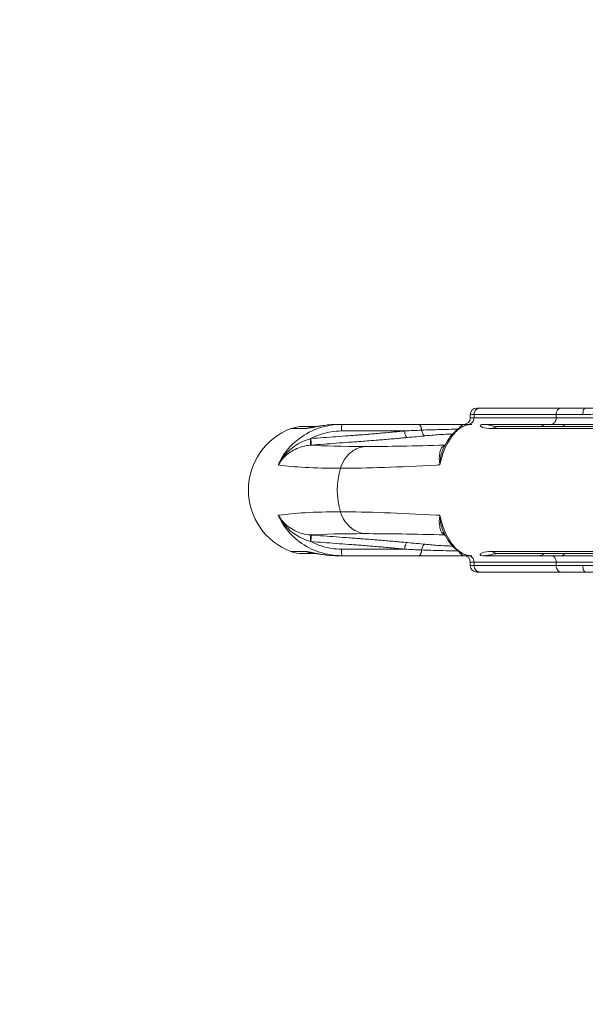
# Model space of a CAD drawing. Units: millimetres. Extents: x 25207 to 48374, y 5915 to 23329.
# Drawn here: x 29082 to 29254, y 6399 to 6699 of the extents above; entities that cross this region are included whole.
import ezdxf

# ---------------------------------------------------------------- set-up
doc = ezdxf.new("R2010")
doc.units = ezdxf.units.MM
doc.header["$MEASUREMENT"] = 0
doc.styles.get("Standard").update_dxf_attribs({"font": 'arial.ttf'})
doc.dimstyles.get("Standard").update_dxf_attribs({"dimtxt": 0.18, "dimasz": 0.18, "dimexe": 0.18, "dimexo": 0.0625, "dimgap": 0.09, "dimtad": 0, "dimtih": 1, "dimtoh": 1, "dimdec": 4, "dimzin": 0, "dimdsep": 46, "dimtxsty": 'Standard', "dimcen": 0.09, "dimadec": 0, "dimazin": 0, "dimtfac": 1, "dimtdec": 4, "dimtofl": 0, "dimtmove": 0, "dimatfit": 3, "dimfxl": 1, "dimtolj": 1, "dimtzin": 0, "dimarcsym": 0})

# ---------------------------------------------------------------- blocks, each defined once
blk = doc.blocks.new('*D8')
at = {"color": 0, "lineweight": -2, "transparency": 16777216}
for p, q in [((26016.61, 10955.16), (26016.61, 10956.34)), ((26196.61, 10956.16), (35249.23, 10956.16)), ((35429.23, 10955.16), (35429.23, 10956.34))]:
    blk.add_line(p, q, dxfattribs=at)
at = {"color": 0, "transparency": 16777216}
for points in [[(26196.61, 10986.16), (26196.61, 10926.16), (26016.61, 10956.16)], [(35249.23, 10986.16), (35249.23, 10926.16), (35429.23, 10956.16)]]:
    blk.add_solid(points, dxfattribs=at)
at = {"layer": 'Defpoints', "color": 0, "transparency": 16777216}
for p in [(35429.23, 10956.16), (26016.61, 6278.15), (35429.23, 6263.15)]:
    blk.add_point(p, dxfattribs=at)
at = {"color": 0, "transparency": 16777216, "insert": (30722.92, 11159.34), "char_height": 300, "attachment_point": 5}
blk.add_mtext('\\A1;945', dxfattribs=at)
blk = doc.blocks.new('*D9')
at = {"color": 0, "lineweight": -2, "transparency": 16777216}
for p, q in [((25607.92, 10615), (25606.74, 10615)), ((25606.92, 6183.45), (25606.92, 10435)), ((25607.92, 6003.45), (25606.74, 6003.45))]:
    blk.add_line(p, q, dxfattribs=at)
at = {"color": 0, "transparency": 16777216}
for points in [[(25576.92, 10435), (25636.92, 10435), (25606.92, 10615)], [(25576.92, 6183.45), (25636.92, 6183.45), (25606.92, 6003.45)]]:
    blk.add_solid(points, dxfattribs=at)
at = {"layer": 'Defpoints', "color": 0, "transparency": 16777216}
for p in [(25606.92, 10615), (32156.74, 10615), (31229.61, 6003.45)]:
    blk.add_point(p, dxfattribs=at)
at = {"color": 0, "transparency": 16777216, "insert": (25404.36, 8309.23), "char_height": 300, "attachment_point": 5, "rotation": 90}
blk.add_mtext('\\A1;455', dxfattribs=at)
blk = doc.blocks.new('*D21')
at = {"color": 0, "lineweight": -2, "transparency": 16777216}
for p, q in [((35902.95, 7982.5), (35904.13, 7982.5)), ((35903.95, 7882.5), (35903.95, 6125.5)), ((35902.95, 6025.5), (35904.13, 6025.5))]:
    blk.add_line(p, q, dxfattribs=at)
at = {"color": 0, "transparency": 16777216}
for points in [[(35887.28, 7882.5), (35920.61, 7882.5), (35903.95, 7982.5)], [(35887.28, 6125.5), (35920.61, 6125.5), (35903.95, 6025.5)]]:
    blk.add_solid(points, dxfattribs=at)
at = {"layer": 'Defpoints', "color": 0, "transparency": 16777216}
for p in [(27763.61, 7982.5), (31631.61, 6025.5), (35903.95, 6025.5)]:
    blk.add_point(p, dxfattribs=at)
at = {"color": 0, "transparency": 16777216, "insert": (35751.83, 7004), "char_height": 200, "width": 454.7967, "attachment_point": 5, "rotation": 90}
blk.add_mtext('\\A1;200', dxfattribs=at)

msp = doc.modelspace()

# ---------------------------------------------------------------- linework, layer by layer
at = {"color": 0, "linetype": 'Continuous', "lineweight": 18, "extrusion": (0, 1, -2.22045e-16)}
for p, q in [((29221.84437, 6580.52836), (29220.79706, 6580.52836)), ((29246.49219, 6580.52836), (29221.84437, 6580.52836)), ((29246.49219, 6580.52836), (29253.80643, 6580.52836)), ((29218.79706, 6578.52836), (29219.96073, 6578.52836)), ((29218.79706, 6578.52836), (29218.79706, 6577.52836)), ((29219.96073, 6577.52836), (29218.79706, 6577.52836)), ((29219.96073, 6578.52836), (29219.96073, 6577.52836)), ((29244.94163, 6578.52836), (29219.96073, 6578.52836)), ((29244.94163, 6577.52836), (29219.96073, 6577.52836)), ((29244.94163, 6578.52836), (29244.94163, 6577.52836)), ((29253.06857, 6578.52836), (29244.94163, 6578.52836)), ((29244.94163, 6577.52836), (29257.23207, 6577.52836)), ((29168.82319, 6574.25811), (29164.21914, 6574.25811)), ((29171.93055, 6574.89324), (29167.72615, 6574.89324)), ((29174.44686, 6574.89324), (29174.43989, 6574.89324)), ((29179.62222, 6574.89324), (29179.62222, 6574.89324)), ((29203.73707, 6574.89324), (29203.73597, 6574.89324)), ((29215.72959, 6574.89324), (29215.72959, 6574.89324)), ((29219.26899, 6575.52836), (29217.08909, 6575.52836)), ((29225.36837, 6574.25811), (29403.57616, 6574.25811)), ((29402.82242, 6574.89324), (29227.78688, 6574.89324)), ((29246.55095, 6575.52836), (29256.91057, 6575.52836)), ((29170.26347, 6571.21914), (29170.2606, 6571.21837)), ((29199.17768, 6571.9643), (29199.17768, 6571.9643)), ((29170.2606, 6539.83836), (29170.26347, 6539.83758)), ((29199.17768, 6539.09242), (29199.17768, 6539.09242)), ((29168.82319, 6536.79861), (29164.21914, 6536.79861)), ((29167.72615, 6536.16349), (29171.93055, 6536.16349)), ((29179.68884, 6535.52836), (29178.27812, 6535.52836)), ((29179.62215, 6536.16349), (29179.62215, 6536.16349)), ((29203.73597, 6536.16349), (29203.73707, 6536.16349)), ((29215.72944, 6536.16349), (29215.72944, 6536.16349)), ((29219.26899, 6535.52836), (29217.08909, 6535.52836)), ((29225.36837, 6536.79861), (29403.57616, 6536.79861)), ((29227.78688, 6536.16349), (29402.82242, 6536.16349)), ((29246.55095, 6535.52836), (29256.91057, 6535.52836)), ((29219.96073, 6533.52836), (29218.79706, 6533.52836)), ((29218.79706, 6533.52836), (29218.79706, 6532.52836)), ((29218.79706, 6532.52836), (29219.96073, 6532.52836)), ((29219.96073, 6532.52836), (29219.96073, 6533.52836)), ((29244.94163, 6533.52836), (29219.96073, 6533.52836)), ((29244.94163, 6532.52836), (29219.96073, 6532.52836)), ((29244.94163, 6532.52836), (29244.94163, 6533.52836)), ((29244.94163, 6533.52836), (29257.23207, 6533.52836)), ((29253.06857, 6532.52836), (29244.94163, 6532.52836)), ((29221.84437, 6530.52836), (29220.79706, 6530.52836)), ((29246.49219, 6530.52836), (29221.84437, 6530.52836)), ((29246.49219, 6530.52836), (29253.80643, 6530.52836))]:
    msp.add_line(p, q, dxfattribs=at)
at = {"color": 0, "linetype": 'Continuous', "lineweight": 18, "extrusion": (0, -2.22045e-16, -1)}
for centre, radius, start, end in [((-29220.79706, 6578.52836), 2, 360, 90), ((-29216.79706, 6577.52836), 2, 180, 270), ((-29171.23316, 6555.52836), 20, 290.5301995, 69.4698005), ((-29167.72615, 6564.89324), 10, 69.4698005, 90), ((-29167.72615, 6546.16349), 10, 270, 290.5301995), ((-29216.79706, 6533.52836), 2, 90, 180), ((-29220.79706, 6532.52836), 2, 270, 360)]:
    msp.add_arc(centre, radius, start, end, dxfattribs=at)
at = {"color": 0, "linetype": 'Continuous', "lineweight": 18}
for centre, major_axis, ratio, start_param, end_param in [((29221.84437, 6578.52836), (0, 2), 0.941816181, 0, 1.570796327), ((29246.49219, 6578.52836), (0, 2), 0.77527685, 0, 1.570796327), ((29253.80643, 6578.52836), (0, 2), 0.368929911, 0, 1.570796327), ((29218.0771, 6577.52836), (0, -2), 0.941816181, 0, 1.570796327), ((29243.39108, 6577.52836), (0, -2), 0.77527685, 0, 1.570796327), ((29198.16009, 6574.01651), (28.30084, 1.36278), 0.018266366, -1.549742062, -1.364399986), ((29217.08909, 6573.52836), (0, 2), 0.929961759, 0, 1.153322611), ((29246.55095, 6565.52836), (0, 10), 0.265038858, -0.358319621, -0.000000044), ((29313.13798, 6581.62248), (150.95663, 10.75117), 0.04616436, -2.81832939, -2.56649036), ((29342.23287, 6592.25072), (186.9998, 26.29378), 0.078023042, -2.378650641, -2.370734037), ((29341.30223, 6518.806), (-187.00455, 26.26002), 0.078345557, -0.252554872, -0.244638268), ((29315.48546, 6529.43424), (-152.92779, 10.80852), 0.044985408, -0.816053813, -0.566819925), ((29176.96759, 6559.48857), (32.60081, -7.89126), 0.617436446, -1.631911985, -1.627345641), ((29197.83383, 6538.52064), (29.7102, -2.6829), 0.038910845, 1.32802756, 1.5133519), ((29172.24825, 6546.16349), (0, -10), 0.976630826, -0.358319577, -0.043979772), ((29361.23317, 6536.1635), (-193.50702, -0.00001), 0.000000011, 0.218443683, 0.218750971), ((29361.23308, 6536.16353), (-193.50692, -0.00005), 0.000000065, 0.264187775, 0.264325693), ((29227.78688, 6546.16349), (0, -10), 0.689619881, -0.358319577, 0)]:
    msp.add_ellipse(centre, major_axis=major_axis, ratio=ratio, start_param=start_param, end_param=end_param, dxfattribs=at)
at = {"color": 0, "linetype": 'Continuous', "lineweight": 18, "extrusion": (7.17465e-43, -2.22045e-16, -1)}
for centre, major_axis, ratio, start_param, end_param in [((29172.24825, 6564.89324), (0, 10), 0.976630826, -0.358319577, -0.043979772), ((29227.78688, 6564.89324), (0, 10), 0.689619881, -0.358319577, 0), ((29195.71151, 6555.52836), (0, 20), 0.871166561, -1.909218289, -1.232374365), ((29218.0771, 6533.52836), (0, 2), 0.941816181, 0, 1.570796327), ((29243.39108, 6533.52836), (0, 2), 0.77527685, 0, 1.570796327), ((29221.84437, 6532.52836), (0, -2), 0.941816181, 0, 1.570796327), ((29246.49219, 6532.52836), (0, -2), 0.77527685, 0, 1.570796327), ((29253.80643, 6532.52836), (0, -2), 0.368929911, 0, 1.570796327)]:
    msp.add_ellipse(centre, major_axis=major_axis, ratio=ratio, start_param=start_param, end_param=end_param, dxfattribs=at)
at = {"color": 0, "linetype": 'Continuous', "lineweight": 18, "extrusion": (-4.4081e-39, -2.22045e-16, -1)}
msp.add_ellipse((29361.23317, 6574.89325), major_axis=(-193.50702, -0.00001), ratio=0.000000011, start_param=-0.218750971, end_param=-0.218443683, dxfattribs=at)
at = {"color": 0, "linetype": 'Continuous', "lineweight": 18, "extrusion": (-6.16298e-33, -2.22045e-16, -1)}
msp.add_ellipse((29176.95728, 6551.59791), major_axis=(32.5753, 7.88817), ratio=0.616971542, start_param=-1.631813084, end_param=-1.627243275, dxfattribs=at)
at = {"color": 0, "linetype": 'Continuous', "lineweight": 18, "extrusion": (0, -2.22045e-16, -1)}
for centre, major_axis, ratio, start_param, end_param in [((29197.83383, 6572.53608), (29.7102, 2.6829), 0.038910845, 1.328027559, 1.513351899), ((29217.08909, 6537.52836), (0, -2), 0.929961759, 0, 1.153322611), ((29246.55095, 6545.52836), (0, -10), 0.265038858, -0.358319621, -0.000000044)]:
    msp.add_ellipse(centre, major_axis=major_axis, ratio=ratio, start_param=start_param, end_param=end_param, dxfattribs=at)
at = {"color": 0, "linetype": 'Continuous', "lineweight": 18, "extrusion": (-3.08149e-33, -2.22045e-16, -1)}
for centre, major_axis, ratio, start_param, end_param in [((29315.48546, 6581.62248), (-152.92779, -10.80852), 0.044985408, -0.816053812, -0.566819925), ((29313.13798, 6529.43424), (150.95663, -10.75117), 0.04616436, -2.81832939, -2.56649036)]:
    msp.add_ellipse(centre, major_axis=major_axis, ratio=ratio, start_param=start_param, end_param=end_param, dxfattribs=at)
at = {"color": 0, "linetype": 'Continuous', "lineweight": 18, "extrusion": (6.16298e-33, -2.22045e-16, -1)}
for centre, major_axis, ratio, start_param, end_param in [((29341.30223, 6592.25072), (-187.00455, -26.26002), 0.078345557, -0.252554872, -0.244638268), ((29342.23287, 6518.806), (186.9998, -26.29378), 0.078023042, -2.378650641, -2.370734037)]:
    msp.add_ellipse(centre, major_axis=major_axis, ratio=ratio, start_param=start_param, end_param=end_param, dxfattribs=at)
at = {"color": 0, "linetype": 'Continuous', "lineweight": 18, "extrusion": (1.54074e-33, -2.22045e-16, -1)}
msp.add_ellipse((29198.16009, 6537.04021), major_axis=(28.30084, -1.36278), ratio=0.018266366, start_param=-1.549742063, end_param=-1.364399986, dxfattribs=at)
at = {"color": 0, "linetype": 'Continuous', "lineweight": 18}
for points, knots in [([(29253.80643, 6580.52836), (29254.97682, 6580.52836), (29256.20251, 6580.51708), (29258.3999, 6580.45027), (29259.37334, 6580.40517), (29260.34312, 6580.33768)], [0, 0, 0, 0, 3.771470718, 3.771470718, 6.688074665, 6.688074665, 6.688074665, 6.688074665]), ([(29253.06857, 6578.52836), (29255.15088, 6578.52836), (29257.37431, 6578.49951), (29259.798, 6578.36569), (29259.98768, 6578.35454), (29260.17735, 6578.34267)], [0, 0, 0, 0, 0.6048935828, 0.6048935828, 0.6562328498, 0.6562328498, 0.6562328498, 0.6562328498]), ([(29160.36404, 6563.22405), (29161.75221, 6566.41646), (29165.51189, 6571.07171), (29172.79149, 6574.8037), (29177.39011, 6575.52836), (29179.68884, 6575.52836)], [-0.078141719, -0.078141719, -0.078141719, -0.078141719, 0.86322009, 1.49079463, 2.11836917, 2.11836917, 2.11836917, 2.11836917]), ([(29168.82319, 6574.25811), (29169.19003, 6574.25811), (29170.37172, 6574.48695), (29173.67268, 6575.18758), (29176.55086, 6575.52836), (29178.27812, 6575.52836)], [0, 0, 0, 0, 0.502924856, 0.838208093, 1.17349133, 1.17349133, 1.17349133, 1.17349133]), ([(29179.59756, 6573.52836), (29177.50782, 6573.52836), (29174.27165, 6573.02323), (29171.27662, 6571.75803), (29170.26347, 6571.21914)], [-2.1183691698, -2.1183691698, -2.1183691698, -2.1183691698, -1.49079463, -1.1462554502, -1.1462554502, -1.1462554502, -1.1462554502]), ([(29171.72099, 6574.86603), (29171.72099, 6574.86603), (29171.72472, 6574.86643), (29171.76172, 6574.87067), (29171.85186, 6574.88196), (29172.16421, 6574.92647), (29172.41554, 6574.96611), (29173.19139, 6575.08923), (29173.71293, 6575.16942), (29174.93359, 6575.33181), (29175.72612, 6575.42255), (29177.11153, 6575.50946), (29177.6903, 6575.52836), (29178.27812, 6575.52836)], [2.064796729, 2.064796729, 2.064796729, 2.064796729, 2.386373771, 2.386373771, 3.760848854, 3.760848854, 5.841237702, 5.841237702, 8.178883576, 8.178883576, 10.961539103, 10.961539103, 12.839026705, 12.839026705, 12.839026705, 12.839026705]), ([(29179.68884, 6575.52836), (29179.66153, 6575.52836), (29179.61425, 6575.02617), (29179.59756, 6573.97716), (29179.59756, 6573.52836)], [0, 0, 0, 0, 0.897597901, 1.570796327, 1.570796327, 1.570796327, 1.570796327]), ([(29198.78078, 6573.52836), (29198.62123, 6573.52836), (29197.86311, 6573.52836), (29196.7891, 6573.52836), (29195.24196, 6573.52836), (29193.98173, 6573.52836), (29192.37859, 6573.52836), (29191.07393, 6573.52836), (29189.41618, 6573.52836), (29187.73215, 6573.52836), (29186.35949, 6573.52836), (29183.64457, 6573.52836), (29181.62106, 6573.52836), (29179.59756, 6573.52836)], [1.675143531, 1.675143531, 1.675143531, 1.675143531, 1.720079187, 1.887934958, 1.971862843, 2.139718613, 2.223646498, 2.391502268, 2.475430153, 2.643285924, 2.811141694, 2.811141694, 3.302390228, 3.302390228, 3.302390228, 3.302390228]), ([(29179.68884, 6575.52836), (29181.70224, 6575.52836), (29183.73429, 6575.52836), (29186.39508, 6575.52836), (29187.03102, 6575.52836), (29188.29474, 6575.52836), (29188.92246, 6575.52836), (29189.85797, 6575.52836), (29190.16805, 6575.52836), (29191.09228, 6575.52836), (29191.70412, 6575.52836), (29192.61639, 6575.52836), (29192.91833, 6575.52836), (29193.81777, 6575.52836), (29194.41298, 6575.52836), (29195.29832, 6575.52836), (29195.59132, 6575.52836), (29196.46417, 6575.52836), (29197.04097, 6575.52836), (29197.89775, 6575.52836), (29198.18132, 6575.52836), (29199.02631, 6575.52836), (29199.58395, 6575.52836), (29200.41112, 6575.52836), (29200.68499, 6575.52836), (29201.66334, 6575.52836), (29202.35911, 6575.52836), (29203.04313, 6575.52836)], [0, 0, 0, 0, 0.60464777, 0.60464777, 0.79446152, 0.79446152, 0.982845633, 0.982845633, 1.076574512, 1.076574512, 1.262904231, 1.262904231, 1.355393333, 1.355393333, 1.539141305, 1.539141305, 1.6304664, 1.6304664, 1.812159866, 1.812159866, 1.90260785, 1.90260785, 2.082895525, 2.082895525, 2.172833769, 2.172833769, 2.40597643, 2.40597643, 2.40597643, 2.40597643]), ([(29185.66805, 6572.36326), (29186.35092, 6572.41776), (29187.0366, 6572.47369), (29188.39757, 6572.58662), (29189.07196, 6572.64357), (29190.07688, 6572.72979), (29190.40849, 6572.75847), (29191.39456, 6572.84437), (29192.04674, 6572.90203), (29193.01796, 6572.98907), (29193.33867, 6573.01801), (29194.2918, 6573.10458), (29194.92236, 6573.1626), (29195.85966, 6573.2499), (29196.16914, 6573.27891), (29197.08973, 6573.3657), (29197.69772, 6573.42371), (29198.46097, 6573.49736), (29198.62107, 6573.51286), (29198.78078, 6573.52836)], [1.563258844, 1.563258844, 1.563258844, 1.563258844, 1.783897017, 1.783897017, 2.000166181, 2.000166181, 2.106888359, 2.106888359, 2.317986975, 2.317986975, 2.422286606, 2.422286606, 2.628579954, 2.628579954, 2.73072563, 2.73072563, 2.933438542, 2.933438542, 2.987410036, 2.987410036, 2.987410036, 2.987410036]), ([(29198.78078, 6573.52836), (29198.82859, 6572.93712), (29198.97623, 6572.35223), (29199.16948, 6571.98018), (29199.31442, 6571.70115), (29199.48508, 6571.54174), (29199.6438, 6571.53597)], [0, 0, 0, 0, 0.890170568, 0.890170568, 0.890170568, 1.557798494, 1.557798494, 1.557798494, 1.557798494]), ([(29203.04313, 6575.52836), (29204.4588, 6575.52836), (29207.65999, 6575.52836), (29213.31264, 6575.52836), (29216.20209, 6575.52836), (29217.08909, 6575.52836)], [-1.688795712, -1.688795712, -1.688795712, -1.688795712, -1.206282651, -0.723769591, 0, 0, 0, 0]), ([(29203.04313, 6575.52836), (29203.06867, 6575.52836), (29203.09464, 6575.52606), (29203.12089, 6575.52131), (29203.14746, 6575.51651), (29203.17431, 6575.5092), (29203.20129, 6575.4993), (29203.22867, 6575.48925), (29203.25618, 6575.47652), (29203.28363, 6575.46108), (29203.31154, 6575.44539), (29203.33939, 6575.42689), (29203.36699, 6575.4056), (29203.3952, 6575.38384), (29203.42315, 6575.35917), (29203.45063, 6575.33165), (29203.4783, 6575.30395), (29203.50549, 6575.27337), (29203.53201, 6575.24002), (29203.55843, 6575.20679), (29203.58419, 6575.1708), (29203.60909, 6575.13222), (29203.61778, 6575.11875), (29203.62637, 6575.10496), (29203.63485, 6575.09086), (29203.65948, 6575.04991), (29203.68316, 6575.00634), (29203.70572, 6574.96035), (29203.71706, 6574.93724), (29203.72811, 6574.91352), (29203.73885, 6574.88922), (29203.74936, 6574.86545), (29203.75958, 6574.84112), (29203.76949, 6574.8163), (29203.78953, 6574.76612), (29203.8083, 6574.71392), (29203.82574, 6574.66017), (29203.84303, 6574.6069), (29203.859, 6574.55211), (29203.8736, 6574.49627), (29203.88853, 6574.4392), (29203.90204, 6574.38104), (29203.9141, 6574.32227), (29203.93672, 6574.21214), (29203.95424, 6574.09992), (29203.96682, 6573.98866), (29203.97299, 6573.93403), (29203.97799, 6573.87963), (29203.98184, 6573.82578), (29203.9827, 6573.81377), (29203.98351, 6573.80177), (29203.98426, 6573.78981)], [0, 0, 0, 0, 0.088112915, 0.088112915, 0.088112915, 0.177253334, 0.177253334, 0.177253334, 0.267702204, 0.267702204, 0.267702204, 0.359628985, 0.359628985, 0.359628985, 0.45357512, 0.45357512, 0.45357512, 0.548133812, 0.548133812, 0.548133812, 0.642359468, 0.642359468, 0.642359468, 0.67526459, 0.67526459, 0.67526459, 0.770818384, 0.770818384, 0.770818384, 0.818828931, 0.818828931, 0.818828931, 0.865801789, 0.865801789, 0.865801789, 0.960772808, 0.960772808, 0.960772808, 1.054892139, 1.054892139, 1.054892139, 1.151092841, 1.151092841, 1.151092841, 1.331399243, 1.331399243, 1.331399243, 1.419932853, 1.419932853, 1.419932853, 1.439691962, 1.439691962, 1.439691962, 1.439691962]), ([(29203.98426, 6573.78981), (29205.69768, 6573.85406), (29209.12222, 6573.96045), (29213.03817, 6574.0424), (29214.49758, 6574.05458), (29214.96786, 6574.05326)], [0, 0, 0, 0, 0.442307079, 0.7371784649, 0.9719151671, 0.9719151671, 0.9719151671, 0.9719151671]), ([(29203.98426, 6573.78981), (29204.04146, 6573.3839), (29204.31845, 6572.47527), (29204.81155, 6572.05922), (29205.07723, 6572.05888)], [0.000002885, 0.000002885, 0.000002885, 0.000002885, 0.616529589, 1.438569041, 1.438569041, 1.438569041, 1.438569041]), ([(29209.52494, 6563.22405), (29210.22217, 6566.41646), (29212.11131, 6571.07171), (29215.78041, 6574.8037), (29218.10504, 6575.52836), (29219.26899, 6575.52836)], [-0.078141719, -0.078141719, -0.078141719, -0.078141719, 0.86322009, 1.49079463, 2.11836917, 2.11836917, 2.11836917, 2.11836917]), ([(29210.66602, 6568.36501), (29211.13237, 6569.39758), (29211.65855, 6570.34622), (29212.81897, 6572.02832), (29213.45773, 6572.76906), (29214.84064, 6574.01351), (29215.59495, 6574.52262), (29217.16115, 6575.23646), (29217.97918, 6575.45211), (29218.95362, 6575.52265), (29219.11145, 6575.52836), (29219.26899, 6575.52836)], [0, 0, 0, 0, 4.124563452, 4.124563452, 8.26101799, 8.26101799, 12.414922972, 12.414922972, 16.439466297, 16.439466297, 17.216642904, 17.216642904, 17.216642904, 17.216642904]), ([(29225.36837, 6574.25811), (29224.13236, 6574.25811), (29222.47033, 6574.48695), (29221.56456, 6575.18758), (29222.03546, 6575.52836), (29222.63766, 6575.52836)], [0, 0, 0, 0, 0.502924856, 0.838208093, 1.17349133, 1.17349133, 1.17349133, 1.17349133]), ([(29222.63766, 6575.52836), (29222.67263, 6575.52836), (29223.12819, 6575.52836), (29225.266, 6575.52836), (29230.428, 6575.52836), (29236.10828, 6575.52836), (29239.72991, 6575.52836)], [0, 0, 0, 0, 0.401591671, 0.803183341, 1.606366682, 2.811141694, 2.811141694, 2.811141694, 2.811141694]), ([(29225.65541, 6575.0343), (29225.65541, 6575.0343), (29225.66706, 6575.03175), (29225.75422, 6575.01487), (29225.88978, 6574.99113), (29226.39231, 6574.93606), (29226.83891, 6574.90391), (29227.42796, 6574.89093), (29227.50473, 6574.88967), (29227.58293, 6574.88886)], [6.688069383, 6.688069383, 6.688069383, 6.688069383, 7.331272408, 7.331272408, 9.499093561, 9.499093561, 12.379966292, 12.379966292, 12.801331762, 12.801331762, 12.801331762, 12.801331762]), ([(29160.36404, 6563.22405), (29160.3669, 6563.22979), (29160.36976, 6563.23552), (29161.10792, 6564.71292), (29162.60848, 6566.75854), (29165.93811, 6569.51186), (29168.38572, 6570.68967), (29170.11316, 6571.17753)], [-0.002251276, -0.002251276, -0.002251276, -0.002251276, 0, 0, 0.577737573, 0.866606359, 1.444343932, 1.444343932, 1.444343932, 1.444343932]), ([(29170.11316, 6571.17753), (29170.155, 6570.60415), (29170.20284, 6569.61672), (29170.179, 6569.23454), (29170.15787, 6569.21444)], [0, 0, 0, 0, 0.862496247, 1.509361284, 1.509361284, 1.509361284, 1.509361284]), ([(29170.32111, 6569.22654), (29170.32335, 6569.22899), (29170.32546, 6569.23366), (29170.32743, 6569.24072), (29170.32941, 6569.24785), (29170.33124, 6569.25741), (29170.3329, 6569.2695), (29170.33457, 6569.28175), (29170.33607, 6569.29661), (29170.33736, 6569.31414), (29170.33867, 6569.33195), (29170.33977, 6569.35251), (29170.34063, 6569.37585), (29170.34152, 6569.39971), (29170.34216, 6569.42647), (29170.34255, 6569.45611), (29170.34293, 6569.48599), (29170.34305, 6569.51879), (29170.34289, 6569.55443), (29170.34273, 6569.59008), (29170.34229, 6569.62857), (29170.34156, 6569.66975), (29170.34142, 6569.67745), (29170.34128, 6569.68524), (29170.34112, 6569.69312), (29170.34029, 6569.73442), (29170.33919, 6569.77828), (29170.33781, 6569.82436), (29170.33638, 6569.87262), (29170.33464, 6569.9233), (29170.33264, 6569.976), (29170.33068, 6570.02757), (29170.32846, 6570.08107), (29170.326, 6570.13606), (29170.32356, 6570.19061), (29170.32088, 6570.24664), (29170.318, 6570.3037), (29170.31516, 6570.35996), (29170.31212, 6570.41722), (29170.30891, 6570.47508), (29170.30575, 6570.53199), (29170.30242, 6570.58947), (29170.29895, 6570.64714), (29170.2922, 6570.75933), (29170.28493, 6570.87218), (29170.27735, 6570.98302), (29170.27362, 6571.03758), (29170.26981, 6571.09166), (29170.26595, 6571.14496), (29170.26417, 6571.16967), (29170.26237, 6571.19421), (29170.26057, 6571.21856)], [0, 0, 0, 0, 0.087964366, 0.087964366, 0.087964366, 0.176822471, 0.176822471, 0.176822471, 0.266879795, 0.266879795, 0.266879795, 0.358350896, 0.358350896, 0.358350896, 0.451881675, 0.451881675, 0.451881675, 0.546196983, 0.546196983, 0.546196983, 0.640557521, 0.640557521, 0.640557521, 0.658186036, 0.658186036, 0.658186036, 0.750566282, 0.750566282, 0.750566282, 0.84729342, 0.84729342, 0.84729342, 0.941960951, 0.941960951, 0.941960951, 1.035875357, 1.035875357, 1.035875357, 1.128464036, 1.128464036, 1.128464036, 1.219536846, 1.219536846, 1.219536846, 1.396729073, 1.396729073, 1.396729073, 1.483955066, 1.483955066, 1.483955066, 1.524383379, 1.524383379, 1.524383379, 1.524383379]), ([(29170.26347, 6571.21914), (29172.83032, 6571.40974), (29176.68159, 6571.69568), (29181.17667, 6572.02929), (29183.42279, 6572.19612), (29184.54878, 6572.27955), (29185.18741, 6572.32721), (29185.51524, 6572.35107), (29185.6659, 6572.36309), (29185.66697, 6572.36318), (29185.66805, 6572.36326)], [0.016662563, 0.016662563, 0.016662563, 0.016662563, 0.78963951, 1.176275, 1.369592745, 1.466251617, 1.514581053, 1.562910489, 1.562910489, 1.563258844, 1.563258844, 1.563258844, 1.563258844]), ([(29199.6438, 6571.53597), (29199.47628, 6571.52047), (29199.30829, 6571.50497), (29198.50724, 6571.43132), (29197.86832, 6571.37331), (29196.89955, 6571.28652), (29196.57362, 6571.25751), (29195.58581, 6571.17021), (29194.92023, 6571.11219), (29193.91244, 6571.02562), (29193.57302, 6570.99668), (29192.54429, 6570.90964), (29191.85219, 6570.85198), (29190.80358, 6570.76608), (29190.45053, 6570.7374), (29189.37962, 6570.65118), (29188.65931, 6570.59423), (29187.20134, 6570.48121), (29186.46367, 6570.42519), (29185.5679, 6570.35868), (29185.24658, 6570.33482), (29184.60469, 6570.28716), (29183.48123, 6570.20374), (29181.2344, 6570.0369), (29176.74067, 6569.70322), (29172.88894, 6569.41721), (29170.32111, 6569.22654)], [-2.987410036, -2.987410036, -2.987410036, -2.987410036, -2.933438542, -2.933438542, -2.73072563, -2.73072563, -2.628579954, -2.628579954, -2.422286606, -2.422286606, -2.317986975, -2.317986975, -2.106888359, -2.106888359, -2.000166181, -2.000166181, -1.783897017, -1.783897017, -1.562910489, -1.562910489, -1.514581053, -1.466251617, -1.369592745, -1.176275, -0.78963951, -0.016368531, -0.016368531, -0.016368531, -0.016368531]), ([(29213.34253, 6572.58608), (29212.99066, 6572.58717), (29211.89133, 6572.56186), (29208.94287, 6572.40015), (29206.36187, 6572.18737), (29205.07723, 6572.05888)], [-0.9589430102, -0.9589430102, -0.9589430102, -0.9589430102, -0.7371784649, -0.442307079, 0, 0, 0, 0]), ([(29170.15787, 6569.21444), (29168.52836, 6569.09829), (29166.11575, 6568.42053), (29162.71145, 6566.31764), (29161.13429, 6564.55548), (29160.36996, 6563.23431), (29160.367, 6563.22918), (29160.36404, 6563.22405)], [-1.444343932, -1.444343932, -1.444343932, -1.444343932, -0.866606359, -0.577737573, 0, 0, 0.002251276, 0.002251276, 0.002251276, 0.002251276]), ([(29179.27644, 6562.16834), (29179.90729, 6564.22578), (29182.07262, 6567.38523), (29185.31501, 6568.66772), (29186.7347, 6568.8103)], [-1.148580795, -1.148580795, -1.148580795, -1.148580795, -0.492248912, 0, 0, 0, 0]), ([(29211.02866, 6569.12689), (29210.51315, 6568.93777), (29209.8904, 6568.27804), (29209.31558, 6566.31764), (29209.3332, 6564.55548), (29209.52345, 6563.23431), (29209.52419, 6563.22918), (29209.52494, 6563.22405)], [-1.346477519, -1.346477519, -1.346477519, -1.346477519, -0.866606359, -0.577737573, 0, 0, 0.002251276, 0.002251276, 0.002251276, 0.002251276]), ([(29209.52494, 6563.22405), (29209.52526, 6563.22979), (29209.52559, 6563.23552), (29209.61002, 6564.71292), (29209.92616, 6566.5198), (29210.50525, 6568.01958), (29210.66286, 6568.36647)], [-0.0022512763, -0.0022512763, -0.0022512763, -0.0022512763, 0, 0, 0.5777375729, 0.7654679865, 0.7654679865, 0.7654679865, 0.7654679865]), ([(29170.15787, 6541.84228), (29168.52836, 6541.95843), (29166.11575, 6542.63619), (29162.71145, 6544.73909), (29161.13429, 6546.50124), (29160.36996, 6547.82241), (29160.367, 6547.82754), (29160.36404, 6547.83267)], [-1.444343932, -1.444343932, -1.444343932, -1.444343932, -0.866606359, -0.577737573, 0, 0, 0.002251276, 0.002251276, 0.002251276, 0.002251276]), ([(29160.36404, 6547.83267), (29160.3669, 6547.82693), (29160.36976, 6547.8212), (29161.10792, 6546.34381), (29162.60848, 6544.29818), (29165.93811, 6541.54486), (29168.38572, 6540.36705), (29170.11316, 6539.8792)], [-0.002251276, -0.002251276, -0.002251276, -0.002251276, 0, 0, 0.577737573, 0.866606359, 1.444343932, 1.444343932, 1.444343932, 1.444343932]), ([(29160.36404, 6547.83267), (29161.75221, 6544.64027), (29165.51189, 6539.98502), (29172.79149, 6536.25303), (29177.39011, 6535.52836), (29179.68884, 6535.52836)], [-0.078141719, -0.078141719, -0.078141719, -0.078141719, 0.86322009, 1.49079463, 2.11836917, 2.11836917, 2.11836917, 2.11836917]), ([(29179.27644, 6548.88838), (29179.90729, 6546.83094), (29182.07262, 6543.67149), (29185.31501, 6542.389), (29186.7347, 6542.24642)], [-1.148580795, -1.148580795, -1.148580795, -1.148580795, -0.492248912, 0, 0, 0, 0]), ([(29211.02866, 6541.92984), (29210.51315, 6542.11896), (29209.8904, 6542.77868), (29209.31558, 6544.73909), (29209.3332, 6546.50124), (29209.52345, 6547.82241), (29209.52419, 6547.82754), (29209.52494, 6547.83267)], [-1.346477568, -1.346477568, -1.346477568, -1.346477568, -0.866606359, -0.577737573, 0, 0, 0.002251276, 0.002251276, 0.002251276, 0.002251276]), ([(29209.52494, 6547.83267), (29210.22217, 6544.64027), (29212.11131, 6539.98502), (29215.78041, 6536.25303), (29218.10504, 6535.52836), (29219.26899, 6535.52836)], [-0.078141719, -0.078141719, -0.078141719, -0.078141719, 0.86322009, 1.49079463, 2.11836917, 2.11836917, 2.11836917, 2.11836917]), ([(29209.52494, 6547.83267), (29209.52526, 6547.82693), (29209.52559, 6547.8212), (29209.61002, 6546.34381), (29209.92616, 6544.53692), (29210.50525, 6543.03714), (29210.66286, 6542.69026)], [-0.0022512763, -0.0022512763, -0.0022512763, -0.0022512763, 0, 0, 0.5777375729, 0.7654679865, 0.7654679865, 0.7654679865, 0.7654679865]), ([(29170.11316, 6539.8792), (29170.155, 6540.45257), (29170.20284, 6541.44), (29170.179, 6541.82219), (29170.15787, 6541.84228)], [0, 0, 0, 0, 0.862496247, 1.509361284, 1.509361284, 1.509361284, 1.509361284]), ([(29170.32111, 6541.83019), (29170.32335, 6541.82774), (29170.32546, 6541.82306), (29170.32743, 6541.816), (29170.32941, 6541.80887), (29170.33124, 6541.79932), (29170.3329, 6541.78723), (29170.33457, 6541.77497), (29170.33607, 6541.76011), (29170.33736, 6541.74258), (29170.33867, 6541.72478), (29170.33977, 6541.70421), (29170.34063, 6541.68088), (29170.34241, 6541.63295), (29170.34321, 6541.57327), (29170.34289, 6541.50229), (29170.34273, 6541.46664), (29170.34229, 6541.42816), (29170.34156, 6541.38697), (29170.34142, 6541.37927), (29170.34128, 6541.37149), (29170.34112, 6541.3636), (29170.34029, 6541.3223), (29170.33919, 6541.27844), (29170.33781, 6541.23236), (29170.33638, 6541.18411), (29170.33464, 6541.13342), (29170.33264, 6541.08073), (29170.33068, 6541.02915), (29170.32846, 6540.97566), (29170.326, 6540.92067), (29170.32356, 6540.86611), (29170.32088, 6540.81009), (29170.318, 6540.75302), (29170.31516, 6540.69677), (29170.31212, 6540.6395), (29170.30891, 6540.58164), (29170.30575, 6540.52473), (29170.30242, 6540.46725), (29170.29895, 6540.40959), (29170.2922, 6540.2974), (29170.28493, 6540.18454), (29170.27735, 6540.0737), (29170.27362, 6540.01914), (29170.26981, 6539.96507), (29170.26595, 6539.91176), (29170.26417, 6539.88705), (29170.26237, 6539.86251), (29170.26057, 6539.83816)], [0, 0, 0, 0, 0.087964366, 0.087964366, 0.087964366, 0.176822471, 0.176822471, 0.176822471, 0.266879795, 0.266879795, 0.266879795, 0.358350896, 0.358350896, 0.358350896, 0.546196983, 0.546196983, 0.546196983, 0.640557521, 0.640557521, 0.640557521, 0.658186036, 0.658186036, 0.658186036, 0.750566282, 0.750566282, 0.750566282, 0.84729342, 0.84729342, 0.84729342, 0.941960951, 0.941960951, 0.941960951, 1.035875357, 1.035875357, 1.035875357, 1.128464036, 1.128464036, 1.128464036, 1.219536846, 1.219536846, 1.219536846, 1.396729073, 1.396729073, 1.396729073, 1.483955066, 1.483955066, 1.483955066, 1.524383379, 1.524383379, 1.524383379, 1.524383379]), ([(29199.6438, 6539.52075), (29199.47628, 6539.53626), (29199.30829, 6539.55175), (29198.50724, 6539.6254), (29197.86832, 6539.68341), (29196.89955, 6539.7702), (29196.57362, 6539.79921), (29195.58581, 6539.88652), (29194.92023, 6539.94454), (29193.91244, 6540.0311), (29193.57302, 6540.06004), (29192.54429, 6540.14709), (29191.85219, 6540.20474), (29190.80358, 6540.29064), (29190.45053, 6540.31932), (29189.37962, 6540.40554), (29188.65931, 6540.46249), (29187.20134, 6540.57551), (29186.46367, 6540.63153), (29185.5679, 6540.69804), (29185.24658, 6540.7219), (29184.60469, 6540.76957), (29183.48123, 6540.85299), (29181.2344, 6541.01983), (29176.74067, 6541.3535), (29172.88894, 6541.63951), (29170.32111, 6541.83019)], [-2.987410036, -2.987410036, -2.987410036, -2.987410036, -2.933438542, -2.933438542, -2.73072563, -2.73072563, -2.628579954, -2.628579954, -2.422286606, -2.422286606, -2.317986975, -2.317986975, -2.106888359, -2.106888359, -2.000166181, -2.000166181, -1.783897017, -1.783897017, -1.562910489, -1.562910489, -1.514581053, -1.466251617, -1.369592745, -1.176275, -0.78963951, -0.016368531, -0.016368531, -0.016368531, -0.016368531]), ([(29219.26899, 6535.52836), (29218.50497, 6535.52836), (29217.73141, 6535.66555), (29216.25067, 6536.19104), (29215.53665, 6536.581), (29214.17864, 6537.58741), (29213.53147, 6538.21647), (29212.3132, 6539.70085), (29211.74143, 6540.57476), (29211.03351, 6541.91002), (29210.84544, 6542.29444), (29210.66602, 6542.69171)], [0, 0, 0, 0, 3.768982023, 3.768982023, 7.547877184, 7.547877184, 11.496045836, 11.496045836, 15.632831106, 15.632831106, 17.219711523, 17.219711523, 17.219711523, 17.219711523]), ([(29170.26347, 6539.83758), (29172.83032, 6539.64698), (29176.68159, 6539.36104), (29181.17667, 6539.02744), (29183.42279, 6538.8606), (29184.54878, 6538.77718), (29185.18741, 6538.72951), (29185.51524, 6538.70565), (29185.6659, 6538.69363), (29185.66697, 6538.69355), (29185.66805, 6538.69346)], [0.016662563, 0.016662563, 0.016662563, 0.016662563, 0.78963951, 1.176275, 1.369592745, 1.466251617, 1.514581053, 1.562910489, 1.562910489, 1.563258844, 1.563258844, 1.563258844, 1.563258844]), ([(29179.59756, 6537.52836), (29177.50782, 6537.52836), (29174.27165, 6538.03349), (29171.27662, 6539.2987), (29170.26347, 6539.83758)], [-2.1183691698, -2.1183691698, -2.1183691698, -2.1183691698, -1.49079463, -1.1462554502, -1.1462554502, -1.1462554502, -1.1462554502]), ([(29198.78078, 6537.52836), (29198.62123, 6537.52836), (29197.86311, 6537.52836), (29196.7891, 6537.52836), (29195.24196, 6537.52836), (29193.98173, 6537.52836), (29192.37859, 6537.52836), (29191.07393, 6537.52836), (29189.41618, 6537.52836), (29187.73215, 6537.52836), (29186.35949, 6537.52836), (29183.64457, 6537.52836), (29181.62106, 6537.52836), (29179.59756, 6537.52836)], [1.675143531, 1.675143531, 1.675143531, 1.675143531, 1.720079187, 1.887934958, 1.971862843, 2.139718613, 2.223646498, 2.391502268, 2.475430153, 2.643285924, 2.811141694, 2.811141694, 3.302390228, 3.302390228, 3.302390228, 3.302390228]), ([(29179.68884, 6535.52836), (29179.66153, 6535.52836), (29179.61425, 6536.03056), (29179.59756, 6537.07956), (29179.59756, 6537.52836)], [0, 0, 0, 0, 0.897597901, 1.570796327, 1.570796327, 1.570796327, 1.570796327]), ([(29185.66805, 6538.69346), (29186.35092, 6538.63896), (29187.0366, 6538.58303), (29188.39757, 6538.4701), (29189.07196, 6538.41315), (29190.07688, 6538.32693), (29190.40849, 6538.29826), (29191.39456, 6538.21235), (29192.04674, 6538.1547), (29193.01796, 6538.06765), (29193.33867, 6538.03871), (29194.2918, 6537.95215), (29194.92236, 6537.89413), (29195.85966, 6537.80682), (29196.16914, 6537.77781), (29197.08973, 6537.69102), (29197.69772, 6537.63301), (29198.46097, 6537.55936), (29198.62107, 6537.54387), (29198.78078, 6537.52836)], [1.563258844, 1.563258844, 1.563258844, 1.563258844, 1.783897017, 1.783897017, 2.000166181, 2.000166181, 2.106888359, 2.106888359, 2.317986975, 2.317986975, 2.422286606, 2.422286606, 2.628579954, 2.628579954, 2.73072563, 2.73072563, 2.933438542, 2.933438542, 2.987410036, 2.987410036, 2.987410036, 2.987410036]), ([(29198.78078, 6537.52836), (29198.82859, 6538.1196), (29198.97623, 6538.70449), (29199.16948, 6539.07654), (29199.31442, 6539.35557), (29199.48508, 6539.51499), (29199.6438, 6539.52075)], [0, 0, 0, 0, 0.890170568, 0.890170568, 0.890170568, 1.557798494, 1.557798494, 1.557798494, 1.557798494]), ([(29203.04313, 6535.52836), (29203.06867, 6535.52836), (29203.09464, 6535.53066), (29203.12089, 6535.53541), (29203.14746, 6535.54021), (29203.17431, 6535.54752), (29203.20129, 6535.55742), (29203.22867, 6535.56747), (29203.25618, 6535.5802), (29203.28363, 6535.59564), (29203.31154, 6535.61133), (29203.33939, 6535.62983), (29203.36699, 6535.65112), (29203.3952, 6535.67288), (29203.42315, 6535.69755), (29203.45063, 6535.72507), (29203.4783, 6535.75277), (29203.50549, 6535.78335), (29203.53201, 6535.8167), (29203.55843, 6535.84994), (29203.58419, 6535.88592), (29203.60909, 6535.9245), (29203.61778, 6535.93797), (29203.62637, 6535.95177), (29203.63485, 6535.96587), (29203.65948, 6536.00681), (29203.68316, 6536.05038), (29203.70572, 6536.09638), (29203.71706, 6536.11949), (29203.72811, 6536.14321), (29203.73885, 6536.16751), (29203.74936, 6536.19128), (29203.75958, 6536.2156), (29203.76949, 6536.24042), (29203.78953, 6536.2906), (29203.8083, 6536.3428), (29203.82574, 6536.39655), (29203.84303, 6536.44982), (29203.859, 6536.50461), (29203.8736, 6536.56045), (29203.88853, 6536.61752), (29203.90204, 6536.67568), (29203.9141, 6536.73445), (29203.92548, 6536.78984), (29203.93557, 6536.84577), (29203.94438, 6536.90182), (29203.9531, 6536.95723), (29203.96056, 6537.01276), (29203.96682, 6537.06806), (29203.97299, 6537.12269), (29203.97799, 6537.17709), (29203.98184, 6537.23094), (29203.9827, 6537.24296), (29203.98351, 6537.25495), (29203.98426, 6537.26691)], [0, 0, 0, 0, 0.088112915, 0.088112915, 0.088112915, 0.177253334, 0.177253334, 0.177253334, 0.267702204, 0.267702204, 0.267702204, 0.359628985, 0.359628985, 0.359628985, 0.45357512, 0.45357512, 0.45357512, 0.548133812, 0.548133812, 0.548133812, 0.642359468, 0.642359468, 0.642359468, 0.67526459, 0.67526459, 0.67526459, 0.770818384, 0.770818384, 0.770818384, 0.818828931, 0.818828931, 0.818828931, 0.865801789, 0.865801789, 0.865801789, 0.960772808, 0.960772808, 0.960772808, 1.054892139, 1.054892139, 1.054892139, 1.151092841, 1.151092841, 1.151092841, 1.241776058, 1.241776058, 1.241776058, 1.331399243, 1.331399243, 1.331399243, 1.419932853, 1.419932853, 1.419932853, 1.439691962, 1.439691962, 1.439691962, 1.439691962]), ([(29203.98426, 6537.26691), (29204.04146, 6537.67283), (29204.31845, 6538.58145), (29204.81155, 6538.99751), (29205.07723, 6538.99785)], [0.000002885, 0.000002885, 0.000002885, 0.000002885, 0.616529589, 1.438569041, 1.438569041, 1.438569041, 1.438569041]), ([(29203.98426, 6537.26691), (29205.69768, 6537.20266), (29209.12222, 6537.09627), (29213.03817, 6537.01433), (29214.49758, 6537.00215), (29214.96786, 6537.00346)], [0, 0, 0, 0, 0.442307079, 0.7371784649, 0.9719151671, 0.9719151671, 0.9719151671, 0.9719151671]), ([(29213.34253, 6538.47064), (29212.99066, 6538.46955), (29211.89133, 6538.49487), (29208.94287, 6538.65657), (29206.36187, 6538.86935), (29205.07723, 6538.99785)], [-0.9589430102, -0.9589430102, -0.9589430102, -0.9589430102, -0.7371784649, -0.442307079, 0, 0, 0, 0]), ([(29168.82319, 6536.79861), (29169.19003, 6536.79861), (29170.37172, 6536.56977), (29173.67268, 6535.86914), (29176.55086, 6535.52836), (29178.27812, 6535.52836)], [0, 0, 0, 0, 0.502924856, 0.838208093, 1.17349133, 1.17349133, 1.17349133, 1.17349133]), ([(29178.27812, 6535.52836), (29177.14683, 6535.52836), (29176.02955, 6535.60503), (29174.23201, 6535.80923), (29173.50872, 6535.91798), (29172.42071, 6536.08922), (29172.08521, 6536.14247), (29171.7949, 6536.18208), (29171.73709, 6536.18892), (29171.72197, 6536.19059), (29171.72099, 6536.19069), (29171.72099, 6536.19069)], [0, 0, 0, 0, 3.613302586, 3.613302586, 6.717334901, 6.717334901, 9.445869093, 9.445869093, 10.594766549, 10.594766549, 10.760180448, 10.760180448, 10.760180448, 10.760180448]), ([(29179.68884, 6535.52836), (29181.70224, 6535.52836), (29183.73429, 6535.52836), (29186.39508, 6535.52836), (29187.03102, 6535.52836), (29188.29474, 6535.52836), (29188.92246, 6535.52836), (29189.85797, 6535.52836), (29190.16805, 6535.52836), (29191.09228, 6535.52836), (29191.70412, 6535.52836), (29192.61639, 6535.52836), (29192.91833, 6535.52836), (29193.81777, 6535.52836), (29194.41298, 6535.52836), (29195.29832, 6535.52836), (29195.59132, 6535.52836), (29196.46417, 6535.52836), (29197.04097, 6535.52836), (29197.89775, 6535.52836), (29198.18132, 6535.52836), (29199.02631, 6535.52836), (29199.58395, 6535.52836), (29200.41112, 6535.52836), (29200.68499, 6535.52836), (29201.66334, 6535.52836), (29202.35911, 6535.52836), (29203.04313, 6535.52836)], [0, 0, 0, 0, 0.60464777, 0.60464777, 0.79446152, 0.79446152, 0.982845633, 0.982845633, 1.076574512, 1.076574512, 1.262904231, 1.262904231, 1.355393333, 1.355393333, 1.539141305, 1.539141305, 1.6304664, 1.6304664, 1.812159866, 1.812159866, 1.90260785, 1.90260785, 2.082895525, 2.082895525, 2.172833769, 2.172833769, 2.40597643, 2.40597643, 2.40597643, 2.40597643]), ([(29203.04313, 6535.52836), (29204.4588, 6535.52836), (29207.65999, 6535.52836), (29213.31264, 6535.52836), (29216.20209, 6535.52836), (29217.08909, 6535.52836)], [-1.688795712, -1.688795712, -1.688795712, -1.688795712, -1.206282651, -0.723769591, 0, 0, 0, 0]), ([(29225.36837, 6536.79861), (29224.13236, 6536.79861), (29222.47033, 6536.56977), (29221.56456, 6535.86914), (29222.03546, 6535.52836), (29222.63766, 6535.52836)], [0, 0, 0, 0, 0.502924856, 0.838208093, 1.17349133, 1.17349133, 1.17349133, 1.17349133]), ([(29222.63766, 6535.52836), (29222.67263, 6535.52836), (29223.12819, 6535.52836), (29225.266, 6535.52836), (29230.428, 6535.52836), (29236.10828, 6535.52836), (29239.72991, 6535.52836)], [0, 0, 0, 0, 0.401591671, 0.803183341, 1.606366682, 2.811141694, 2.811141694, 2.811141694, 2.811141694]), ([(29227.58285, 6536.16775), (29226.93545, 6536.16041), (29226.37477, 6536.12066), (29225.81139, 6536.05527), (29225.65541, 6536.02243), (29225.65541, 6536.02243)], [0.366981445, 0.366981445, 0.366981445, 0.366981445, 3.840689951, 3.840689951, 6.462743268, 6.462743268, 6.462743268, 6.462743268]), ([(29253.06857, 6532.52836), (29255.15088, 6532.52836), (29257.37431, 6532.55722), (29259.798, 6532.69104), (29259.98768, 6532.70219), (29260.17735, 6532.71406)], [0, 0, 0, 0, 0.6048935828, 0.6048935828, 0.6562328498, 0.6562328498, 0.6562328498, 0.6562328498]), ([(29260.34312, 6530.71904), (29259.06676, 6530.63022), (29257.78239, 6530.5802), (29255.60558, 6530.53476), (29254.69066, 6530.52836), (29253.80643, 6530.52836)], [0, 0, 0, 0, 3.838648137, 3.838648137, 6.688002519, 6.688002519, 6.688002519, 6.688002519])]:
    msp.add_open_spline(points, degree=3, knots=knots, dxfattribs=at)
for points in [[(29225.83514, 6575.0025), (29224.80709, 6575.34893), (29223.72259, 6575.52836), (29222.63766, 6575.52836)], [(29239.72991, 6575.52836), (29241.93238, 6575.52836), (29244.19603, 6575.52836), (29246.55095, 6575.52836)], [(29239.72991, 6575.52836), (29240.24558, 6575.52836), (29240.76049, 6575.3112), (29241.24332, 6574.89324)], [(29170.32111, 6569.22654), (29170.2667, 6569.2225), (29170.2123, 6569.21847), (29170.15791, 6569.21444)], [(29179.27644, 6562.16834), (29171.23108, 6562.16834), (29164.97022, 6562.50142), (29160.74408, 6563.16278)], [(29179.27644, 6562.16834), (29187.3218, 6562.16834), (29197.14787, 6562.50142), (29208.48598, 6563.16278)], [(29179.27644, 6548.88838), (29171.23108, 6548.88838), (29164.97022, 6548.55531), (29160.74408, 6547.89394)], [(29179.27644, 6548.88838), (29187.3218, 6548.88838), (29197.14787, 6548.55531), (29208.48598, 6547.89394)], [(29170.32111, 6541.83019), (29170.2667, 6541.83423), (29170.2123, 6541.83826), (29170.15791, 6541.84228)], [(29225.83514, 6536.05422), (29224.80709, 6535.70779), (29223.72259, 6535.52836), (29222.63766, 6535.52836)], [(29239.72991, 6535.52836), (29240.24558, 6535.52836), (29240.76049, 6535.74552), (29241.24332, 6536.16349)], [(29239.72991, 6535.52836), (29241.93238, 6535.52836), (29244.19603, 6535.52836), (29246.55095, 6535.52836)]]:
    msp.add_open_spline(points, degree=3, dxfattribs=at)

# ---------------------------------------------------------------- dimensions: what is measured, and where the dimension line sits
dim = msp.add_linear_dim(base=(35429.23162, 10956.16366), p1=(26016.6121, 6278.14671), p2=(35429.23162, 6263.14544), text='945', dimstyle='Standard', override={"dimtxt": 300, "dimasz": 180, "dimgap": 50, "dimtad": 1, "dimtih": 0, "dimdec": 0, "dimlfac": 0.1, "dimrnd": 5, "dimfxlon": 1})
dim.commit()
dim.dimension.update_dxf_attribs({"geometry": '*D8', "text_midpoint": (30722.92186, 11159.33555)})
for base, p1, p2, text, override, picture, middle in [((25606.9167, 10615.00299), (31229.6114, 6003.45138), (32156.73786, 10615.00299), '455', {"dimtxt": 300, "dimasz": 180, "dimgap": 50, "dimtad": 1, "dimtih": 0, "dimdec": 0, "dimlfac": 0.1, "dimrnd": 5, "dimfxlon": 1}, '*D9', (25404.35872, 8309.22718)), ((35903.9468, 6025.49674), (27763.61121, 7982.50299), (31631.61141, 6025.49674), '200', {"dimtxt": 200, "dimasz": 100, "dimgap": 50, "dimtad": 1, "dimtih": 0, "dimdec": 0, "dimlfac": 0.1, "dimrnd": 5, "dimfxlon": 1}, '*D21', (35751.8322, 7003.99986))]:
    dim = msp.add_linear_dim(base=base, p1=p1, p2=p2, angle=90, text=text, dimstyle='Standard', override=override)
    dim.commit()
    dim.dimension.update_dxf_attribs({"geometry": picture, "text_midpoint": middle})

doc.saveas('drawing.dxf')
